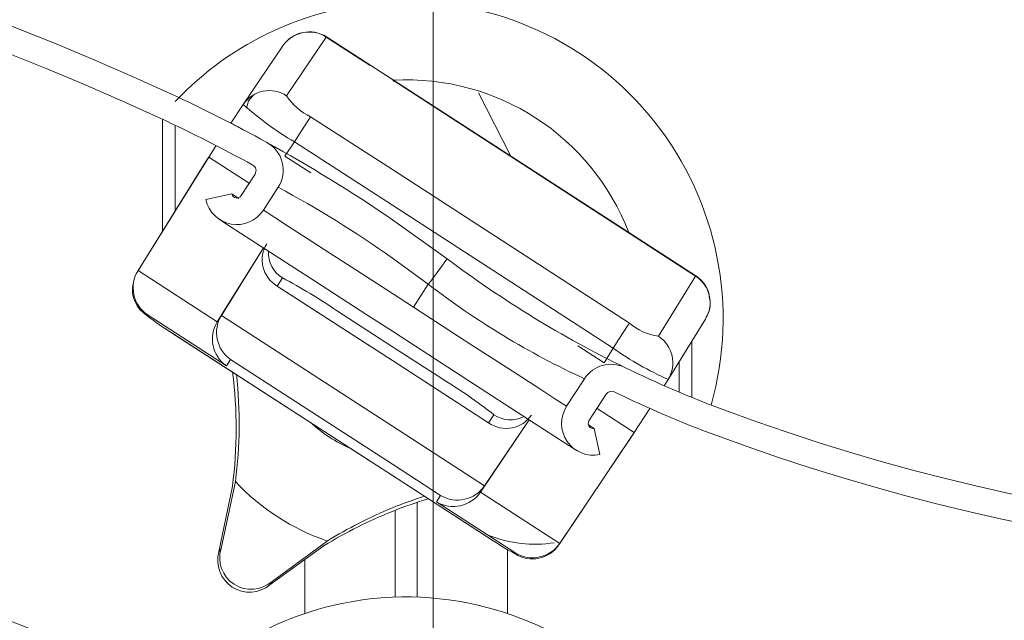
# Model space of a CAD drawing. Units: millimetres. Extents: x 1144 to 1622, y -5 to 931.
# Drawn here: x 1312 to 1327, y 544 to 553 of the extents above; entities that cross this region are included whole.
import ezdxf
from ezdxf.lldxf.tags import DXFTag

# ---------------------------------------------------------------- set-up
doc = ezdxf.new("R2010")
doc.units = ezdxf.units.MM
doc.linetypes.add('SLD-Plná', pattern=[0])
doc.layers.add('isotra', color=80, linetype='Continuous', lineweight=9)
doc.layers.add('osa', color=51, linetype='DASHDOT', lineweight=9)
tags = doc.linetypes.add('DASHDOT', pattern=[25.4, 12.7, -6.35, 0, -6.35]).pattern_tags.tags
tags[10:11] = [DXFTag(74, 4), DXFTag(75, 0), DXFTag(340, '0'), DXFTag(46, 1.0), DXFTag(50, 0.0), DXFTag(44, 0.0), DXFTag(45, 0.0)]
tags[8:9] = [DXFTag(74, 4), DXFTag(75, 0), DXFTag(340, '0'), DXFTag(46, 1.0), DXFTag(50, 0.0), DXFTag(44, 0.0), DXFTag(45, 0.0)]
tags[6:7] = [DXFTag(74, 4), DXFTag(75, 0), DXFTag(340, '0'), DXFTag(46, 1.0), DXFTag(50, 0.0), DXFTag(44, 0.0), DXFTag(45, 0.0)]
tags[4:5] = [DXFTag(74, 4), DXFTag(75, 0), DXFTag(340, '0'), DXFTag(46, 1.0), DXFTag(50, 0.0), DXFTag(44, 0.0), DXFTag(45, 0.0)]
pattern_1 = [(135, (3436.766471551048, -2003.84394050125), (22.45064030267288, 22.45064030267288), [])]

msp = doc.modelspace()

# ---------------------------------------------------------------- hatches: boundary and pattern name
at = {"layer": 'isotra'}
h = msp.add_hatch(dxfattribs=at)
h.set_pattern_fill('ANSI31', color=256, scale=0.5, style=0)
h.set_pattern_definition([(45, (541.3302358873275, 196.6758265000976), (-1.122532015133644, 1.122532015133644), [])])
h.paths.add_polyline_path([(1404.477495286841, 811.3417965837565), (1404.477495286841, 812.8418070741567), (1235.409232516675, 812.8418011136567, 0.4141083147000295), (1232.409232710375, 809.8428791678444), (1232.409232516675, 809.8418011136567), (1232.4092325651, 508.1769448575624, 0.8964613942145075), (1238.338120547953, 507.5276260100584), (1236.87367652655, 507.8522854316175, -0.896461384616689), (1233.90923251015, 508.1769448575624), (1233.909232490602, 508.4917104756343, -0.04223658215713251), (1233.892079469706, 508.6594903943844), (1233.682314594573, 520.6769393738623), (1233.909232491656, 520.6769393738623), (1233.909232516675, 809.8418011137431, -0.4142140955758069), (1235.409232513425, 811.3417999811817)])
h = msp.add_hatch(dxfattribs=at)
h.set_pattern_fill('ANSI31', color=256, scale=10, angle=180, style=0)
h.set_pattern_definition(pattern_1)
edge = h.paths.add_edge_path(flags=0)
edge.add_arc((1315.396954282039, 550.9128440630227), 0.5, -32.912936726281316, 61.152138485714374, ccw=False)
edge.add_line((1315.816702882343, 550.6411620567294), (1315.584310851865, 550.2821164546801))
edge.add_arc((1315.164562251564, 550.5537984609798), 0.500000000000002, 192.0870632736371, 327.0870632729049, ccw=False)
edge.add_line((1314.67564698092, 550.4490995682897), (1315.086335808261, 550.5370466381498))
edge.add_arc((1315.164562251564, 550.5537984609798), 0.079999999999968, 192.0870632735163, 327.0870632688508)
edge.add_line((1315.231722027609, 550.5103293399677), (1315.452441749381, 550.8513412292948))
edge.add_arc((1315.368492029366, 550.9056776305495), 0.1, 327.087063261127, 421.2040711205596)
edge.add_arc((1303.95722258291, 530.1451615093063), 23.79, 61.20407110572103, 65.14786462222679)
edge.add_arc((1295.929914191069, 512.8139088141813), 42.89000000000001, 65.14786462222689, 120.1398968358421)
edge.add_arc((1273.78672880047, 550.951676718945), 1.209999999999999, 269.7870632736676, 300.13989683585237, ccw=False)
edge.add_line((1273.782231909985, 549.7416850751813), (1273.482233981778, 549.7428000067063))
edge.add_arc((1273.477291118684, 548.4128091916607), 1.33, 89.78706327366422, 384.7870632736786)
edge.add_line((1274.684761095255, 548.9704078427337), (1275.066067403646, 549.1464916272823))
edge.add_arc((1273.477291118684, 548.4128091916607), 1.75, -270.2129367263309, 24.787063273663307, ccw=False)
edge.add_line((1273.483794885915, 550.1627971061941), (1273.78379281412, 550.16168217467))
edge.add_arc((1273.78672880047, 550.951676718945), 0.789999999999999, 269.7870632736776, 300.1398968358434)
edge.add_arc((1295.929914191069, 512.8139088141813), 43.31, 65.14786462222611, 120.1398968358416, ccw=False)
edge.add_arc((1303.95722258291, 530.1451615093063), 24.21, 61.152138485715625, 65.14786462222582, ccw=False)
h = msp.add_hatch(dxfattribs=at)
h.set_pattern_fill('ANSI31', color=256, scale=10, angle=180, style=0)
h.set_pattern_definition(pattern_1)
edge = h.paths.add_edge_path(flags=0)
edge.add_arc((1363.22667130688, 548.0792588436777), 1.580000000000002, 144.7870632736698, 449.7870632736793)
edge.add_arc((1363.238898389273, 551.3692361230002), 1.710000000000002, 194.8059702272099, 269.7870632736639, ccw=False)
edge.add_arc((1360.338508091643, 550.6025966240084), 1.29, 14.80597022722502, 94.32038824411988)
edge.add_line((1360.241327796131, 551.8889309468675), (1355.255973106375, 551.5122961689755))
edge.add_arc((1355.413420251817, 549.4282351342661), 2.089999999999992, 94.3203882441159, 126.2254023693685)
edge.add_arc((1334.37512394382, 578.1466976358876), 33.51000000000003, 249.64936602050642, 306.2254023693659, ccw=False)
edge.add_arc((1328.915223550602, 563.4266606897324), 17.81000000000001, 244.0494460466854, 249.6493660205055, ccw=False)
edge.add_arc((1321.077891231627, 547.3224897355373), 0.1, 64.04944604661841, 147.0870632702026)
edge.add_line((1320.993941511569, 547.3768261368011), (1320.722033719572, 546.9567286976487))
edge.add_arc((1320.789193495626, 546.9132595766475), 0.079999999999968, 147.0870632787335, 282.0870632737161)
edge.add_line((1320.805945318456, 546.8350331333438), (1320.893892388317, 546.424344306002))
edge.add_arc((1320.789193495626, 546.9132595766475), 0.500000000000002, 147.087063274486, 282.087063273669, ccw=False)
edge.add_line((1320.369444895319, 547.1849415829344), (1320.650978402187, 547.6199107480204))
edge.add_arc((1321.070727002489, 547.348228741728), 0.5, 63.99274229316359, 147.0870632736826, ccw=False)
edge.add_arc((1328.915223550602, 563.4266606897324), 17.39000000000002, 243.992742293176, 249.6493660205066)
edge.add_arc((1334.37512394382, 578.1466976358876), 33.09000000000003, 249.6493660205074, 306.2254023693665)
edge.add_arc((1355.413420251817, 549.4282351342661), 2.509999999999992, 94.32038824411279, 126.2254023693707, ccw=False)
edge.add_line((1355.224333010161, 551.931102692696), (1360.209687699918, 552.3077374705897))
edge.add_arc((1360.338508091643, 550.6025966240084), 1.71, 14.805970227210821, 94.32038824412211, ccw=False)
edge.add_arc((1363.238898389273, 551.3692361230002), 1.290000000000001, 194.8059702272242, 269.7870632736566)
edge.add_arc((1363.22667130688, 548.0792588436777), 2.000000000000002, -215.21293672632055, 89.78706327368019, ccw=False)
edge.add_line((1361.592641855405, 549.2324924504198), (1361.935788040216, 548.9903133930036))
h = msp.add_hatch(dxfattribs=at)
h.set_pattern_fill('ANSI31', color=256, scale=10, angle=180, style=0)
h.set_pattern_definition([(135, (3436.766471551048, -2013.238800761104), (22.45064030267288, 22.45064030267288), [])])
edge = h.paths.add_edge_path(flags=0)
edge.add_arc((1315.396954282039, 541.5179838031684), 0.5, -32.912936726281316, 61.152138485714374, ccw=False)
edge.add_line((1315.816702882343, 541.2463017968751), (1315.584310851865, 540.8872561948259))
edge.add_arc((1315.164562251564, 541.1589382011255), 0.500000000000002, 192.0870632736371, 327.0870632729049, ccw=False)
edge.add_line((1314.67564698092, 541.0542393084355), (1315.086335808261, 541.1421863782956))
edge.add_arc((1315.164562251564, 541.1589382011255), 0.079999999999968, 192.0870632735163, 327.0870632688508)
edge.add_line((1315.231722027609, 541.1154690801134), (1315.452441749381, 541.4564809694405))
edge.add_arc((1315.368492029366, 541.5108173706951), 0.1, 327.087063261127, 421.2040711205596)
edge.add_arc((1303.95722258291, 520.7503012494521), 23.79, 61.20407110572103, 65.14786462222679)
edge.add_arc((1295.929914191069, 503.4190485543271), 42.89000000000001, 65.14786462222689, 120.1398968358421)
edge.add_arc((1273.78672880047, 541.5568164590907), 1.209999999999999, 269.7870632736676, 300.13989683585237, ccw=False)
edge.add_line((1273.782231909985, 540.346824815327), (1273.482233981778, 540.347939746852))
edge.add_arc((1273.477291118684, 539.0179489318064), 1.33, 89.78706327366422, 384.7870632736786)
edge.add_line((1274.684761095255, 539.5755475828795), (1275.066067403646, 539.7516313674281))
edge.add_arc((1273.477291118684, 539.0179489318064), 1.75, -270.2129367263309, 24.787063273663307, ccw=False)
edge.add_line((1273.483794885915, 540.7679368463398), (1273.78379281412, 540.7668219148156))
edge.add_arc((1273.78672880047, 541.5568164590907), 0.789999999999999, 269.7870632736776, 300.1398968358434)
edge.add_arc((1295.929914191069, 503.4190485543271), 43.31, 65.14786462222611, 120.1398968358416, ccw=False)
edge.add_arc((1303.95722258291, 520.7503012494521), 24.21, 61.152138485715625, 65.14786462222582, ccw=False)

# ---------------------------------------------------------------- linework, layer by layer
at = {"layer": 'isotra', "linetype": 'SLD-Plná'}
for p, q in [((1316.577264753048, 553.0110157737506), (1315.951250906049, 552.0871363297499)), ((1317.269778699048, 552.5627888457509), (1316.577264753048, 553.0110157737506)), ((1322.403792472049, 549.2398000967502), (1317.619778687049, 552.3362539427505)), ((1316.329869622048, 551.7548851387508), (1317.619778687049, 550.9199954287503)), ((1315.922122629049, 551.1336706297504), (1316.073976055048, 551.35952752975)), ((1316.073976055048, 551.35952752975), (1317.619778687049, 550.3590114127508)), ((1317.619778687049, 550.9199954287503), (1321.359125612049, 548.49970412375)), ((1317.619778687049, 550.3590114127508), (1321.103231928049, 548.1043465147502)), ((1317.619778687049, 549.5228700057502), (1318.186402734049, 549.1112179767504)), ((1313.606486137048, 549.32838004975), (1314.856941293048, 548.5190234787503)), ((1315.884781832048, 549.2126799837503), (1315.801162685048, 549.0834869157504)), ((1318.186697381048, 549.1109944597508), (1317.952567891048, 548.7492613207503)), ((1318.186402734049, 549.1112179767504), (1318.186697381048, 549.1109944597508)), ((1321.817284630048, 548.2903428087499), (1322.403792472049, 549.2398000967502)), ((1317.269778699048, 548.1329269417508), (1315.801162685048, 549.0834869157504)), ((1317.952567891048, 548.7492613207503), (1317.619778687049, 548.9646576057509)), ((1313.743357028048, 548.6197925817502), (1313.751124957049, 548.63179546675)), ((1313.751124957049, 548.63179546675), (1315.001580113048, 547.8224388967507)), ((1314.856941293048, 548.5190234787503), (1314.922198833048, 548.6198447357499)), ((1314.922198833048, 548.6198447357499), (1317.619778687049, 546.8738384257501)), ((1316.740606684048, 548.69482737875), (1317.619778687049, 548.1257818357506)), ((1317.269778699048, 546.3192768107508), (1314.154813944048, 548.3354411737498)), ((1322.344778751048, 547.3256863367512), (1322.344778751048, 548.21273011075)), ((1317.619778687049, 548.1257818357506), (1318.399214075049, 547.6212881217505)), ((1321.103231928049, 548.1043465147502), (1320.959361450048, 547.8733189117509)), ((1315.001580113048, 547.8224388967507), (1315.066837653049, 547.9232601537503)), ((1317.619778687049, 546.2708703887508), (1315.066837653049, 547.9232601537503)), ((1319.138508819048, 546.9233922377504), (1317.619778687049, 547.9063920387504)), ((1319.138508819048, 546.9233922377504), (1319.222127849049, 547.0525853047499)), ((1317.619778687049, 546.8738384257501), (1319.075468642048, 545.9316454537508)), ((1318.380738148049, 545.7783423077506), (1317.619778687049, 546.2708703887508)), ((1319.130255089048, 545.1150841727501), (1317.619778687049, 546.0927419077505)), ((1319.075468642048, 545.9316454537508), (1319.010211102048, 545.83082419775)), ((1319.010211102048, 545.83082419775), (1320.260666025048, 545.0214676277498)), ((1318.380738148049, 545.7783423077506), (1318.315480608049, 545.6775136007498)), ((1318.315480608049, 545.6775136007498), (1319.565935706048, 544.8681570307505)), ((1314.916131965048, 544.9395410427503), (1314.883004123048, 544.8883555547498)), ((1319.565935706048, 544.8681570307505), (1319.558167544048, 544.8561615957512)), ((1315.687261935049, 544.3677983887499), (1315.720389428048, 544.41898387775))]:
    msp.add_line(p, q, dxfattribs=at)
at = {"layer": 'isotra'}
for p, q in [((1316.580083052049, 553.0153818147498), (1317.619778687049, 552.342437923751)), ((1315.893455705049, 552.8745956437504), (1315.267444768048, 551.9507087477502)), ((1317.619778687049, 552.342437923751), (1322.406613913049, 549.2441586867506)), ((1319.491391017049, 551.1310331237507), (1318.976418062048, 552.13397067875)), ((1315.068488888049, 551.6547865877507), (1315.267444768048, 551.9507087477502)), ((1313.994778733047, 549.9528802647507), (1313.994778733047, 551.7139218457502)), ((1314.194778626048, 551.61971670475), (1314.194778626048, 550.2740449917508)), ((1314.721423614048, 551.1186949627506), (1314.839103439049, 551.30051148075)), ((1314.721423614048, 551.1186949627506), (1313.606486137048, 549.32838004975)), ((1314.704216265048, 551.0921112907506), (1314.721423614048, 551.1186949627506)), ((1315.358566533048, 550.7063053257496), (1314.721423614048, 551.1186949627506)), ((1316.333207016048, 550.86759549475), (1315.922122629049, 551.1336706297504)), ((1314.704216265048, 551.0921112907506), (1313.590490206048, 549.3036664737508)), ((1315.452441753048, 550.8513383277502), (1315.231722028048, 550.5103327047506)), ((1315.816702850048, 550.6411648997507), (1315.584310860049, 550.282113970751)), ((1314.675647014048, 550.4490963827499), (1315.086335822048, 550.5370430357505)), ((1315.086335822048, 550.5370430357505), (1315.194778790048, 550.4668585667503)), ((1318.482059234048, 549.5140336167503), (1317.619778687049, 550.12996566375)), ((1314.856941293048, 548.5190234787503), (1315.584098867049, 549.6866561187505)), ((1315.585858601049, 549.6855236307499), (1314.922198833048, 548.6198447357499)), ((1313.606486137048, 549.32838004975), (1313.590490206048, 549.3036664737508)), ((1317.619778687049, 547.9061163677504), (1315.788324287048, 549.0915260927502)), ((1321.972848096048, 547.6106412427504), (1322.559355938048, 548.5600910797509)), ((1317.619778687049, 546.0924662367504), (1314.119909371048, 548.3577556617508)), ((1320.959361450048, 547.8733189117509), (1320.548277062049, 548.1393940457508)), ((1319.151097972049, 546.9149730817496), (1317.619778687049, 547.9061163677504)), ((1322.144778625048, 547.4087603107507), (1322.144778625048, 547.8889651307506)), ((1320.369444967049, 547.1849448697501), (1320.650978427048, 547.6199097647511)), ((1321.910156583049, 547.5099689977503), (1321.972848096048, 547.6106412427504)), ((1320.722033682048, 546.9567261347499), (1320.993941457049, 547.3768271217502)), ((1321.437401411049, 546.7717803727508), (1320.848878420048, 547.1527062067505)), ((1321.682977204049, 547.1511937387501), (1321.437401411049, 546.7717803727508)), ((1319.777672825049, 546.9723723547501), (1319.010211102048, 545.83082419775)), ((1319.075468642048, 545.9316454537508), (1319.775913091049, 546.9735122927502)), ((1320.260666025048, 545.0214676277498), (1321.437401411049, 546.7717803727508)), ((1320.710967009048, 546.8965105427503), (1320.805945381049, 546.8350358017503)), ((1320.893892500049, 546.4243448987506), (1320.805945381049, 546.8350358017503)), ((1321.437401411049, 546.7717803727508), (1321.420193830048, 546.7451967017502)), ((1320.244670094049, 544.9967540517498), (1321.420193830048, 546.7451967017502)), ((1315.142966987048, 545.9966368687498), (1314.916131965048, 544.9395410427503)), ((1319.161412137049, 545.0946472297508), (1317.619778687049, 546.0924662367504)), ((1314.883004123048, 544.8883555547498), (1315.095687232048, 545.9235839257506)), ((1318.011492950749, 544.1737302515224), (1318.011492950749, 545.6696762902302)), ((1317.661492963349, 544.1737302515224), (1317.661492963349, 545.5431466164126)), ((1315.720389428048, 544.41898387775), (1316.591891116048, 545.0588173877511)), ((1316.544612817049, 544.9857718957498), (1315.687261935049, 544.3677983887499)), ((1319.436492916647, 544.9227034911764), (1319.436492916647, 543.9139672764625)), ((1320.244670094049, 544.9967540517498), (1320.260666025048, 545.0214676277498)), ((1316.23649299745, 544.7636809298556), (1316.23649299745, 543.9138422857118))]:
    msp.add_line(p, q, dxfattribs=at)
at = {"layer": 'isotra', "flags": 128}
for points in [[(1315.319447260049, 551.8883026847504), (1315.349142713049, 552.0053811087507), (1315.425192884047, 552.0926199567509)], [(1316.073976055048, 551.35952752975), (1316.164914466048, 551.5000305787505), (1316.243628685048, 551.6216464057504), (1316.300858108048, 551.7100624457505), (1316.329869622048, 551.7548851387508)], [(1317.619778687049, 548.3690656437499), (1317.216842382047, 548.6298657667509), (1316.299038071048, 549.2239154587503), (1315.550837147048, 549.7081882967502), (1315.062483720048, 550.0242717277503), (1314.892880333049, 550.1340485827502)], [(1321.359125612049, 548.49970412375), (1321.330113982048, 548.4548814307506), (1321.272884675049, 548.3664579407503), (1321.194170456048, 548.2448495637506), (1321.103231928049, 548.1043465147502)], [(1320.517511520048, 546.4935086377507), (1320.347908133049, 546.6032854927505), (1319.859554705049, 546.9193763747505), (1319.111353665049, 547.40364921175), (1318.193549354049, 547.9976914537508), (1317.619778687049, 548.3690656437499)]]:
    msp.add_lwpolyline(points, dxfattribs=at)
at = {"layer": 'isotra', "linetype": 'SLD-Plná', "flags": 128}
for points in [[(1317.619778687049, 548.9646576057509), (1317.044463945049, 549.3370301737502), (1316.635032364048, 549.6020398747512), (1316.276504372049, 549.8340956577501), (1315.982480713048, 550.0243983877505), (1315.764115488049, 550.1657359017506), (1315.629692462049, 550.2527437817495), (1315.584310860049, 550.282113970751)], [(1320.369444967049, 547.1849448697501), (1320.322877674049, 547.2150824677507), (1320.184988615048, 547.3043329727504), (1319.961145467048, 547.4492095127504), (1319.660061452048, 547.64408689875), (1319.293456798048, 547.8813729897508), (1318.875602277048, 548.1518290647507), (1318.422763439049, 548.4449274547503), (1317.952567891048, 548.7492613207503)]]:
    msp.add_lwpolyline(points, dxfattribs=at)
at = {"layer": 'isotra'}
for centre, radius, start, end in [((1295.929914191049, 512.8139088137502), 43.30999999999982, 65.14786462219843, 120.1398968357999), ((1295.929914191049, 512.8139088137502), 42.88999999999955, 65.14786462220036, 120.1398968358003), ((1317.836176260295, 548.574077951456), 4.997565065967587, 92.48171763764442, 136.772029665159), ((1317.836492957049, 548.57008817375), 5.001564816840228, 344.1632259480199, 92.48336311520505), ((1316.308242978049, 552.5955871147505), 0.499894229875289, 57.07465758314202, 146.0730728966044), ((1317.846517799049, 548.58541763475), 3.751478477584371, 20.97792277793161, 93.19614850035808), ((1303.957222583049, 530.1451615097501), 24.21, 61.15213848569996, 65.14786462220104), ((1315.678726574048, 551.6711804937501), 0.497281378246344, 56.76814022769466, 145.7979580250133), ((1316.715346305049, 552.5760114027505), 0.9071056257137761, 212.6114767510802, 244.8523515069813), ((1318.491289461049, 555.5031518367502), 4.797189437671042, 227.7762345751024, 239.7415074778953), ((1303.957222583049, 530.1451615097501), 23.7899999999996, 61.20407110569907, 65.147864622202), ((1334.375123944048, 578.1466976357494), 33.09000000000004, 249.6493660204998, 306.2254023694011), ((1315.396954282048, 550.9128440627508), 0.500000000000194, 327.0870632736807, 61.15213848571072), ((1304.075268950266, 530.3638964832259), 23.96145310408106, 55.57948156645376, 61.14702262780027), ((1334.375123944048, 578.1466976357494), 33.51000000000016, 249.6493660205006, 306.2254023694003), ((1315.368492029048, 550.9056776307505), 0.100000000000096, 327.0870632612427, 61.20407112054306), ((1315.164562252049, 550.5537984607506), 0.079999999999957, 192.0870632738745, 327.0870632691443), ((1315.164562252049, 550.5537984607506), 0.500000000000007, 192.087063273743, 327.0870632727992), ((1328.914506843049, 563.4254973607501), 17.38863958558847, 233.1331342893977, 243.9931831289998), ((1322.134792575049, 548.8241328787506), 0.500077990215116, 7.129989719658834, 57.09086299688025), ((1314.007467648049, 549.0335855667506), 0.490896173880631, 171.1446700482352, 237.4512323768604), ((1322.190288027048, 548.8612368387509), 0.436035479565713, 3.252970372492737, 50.61956061271698), ((1322.269465507048, 548.8014785067496), 0.366042488727469, 324.2663201829376, 13.34712960256414), ((1316.297109451048, 551.8752110927505), 4.137559802185176, 231.8871602588041, 238.817356928405), ((1321.950383399049, 549.1876018117507), 0.907077174129488, 229.3204752780619, 261.5623145029955), ((1321.549432556048, 547.8713867307503), 0.497261429530563, 328.3746303047904, 57.40791274905411), ((1323.893818188048, 552.0069792137508), 4.79769878736002, 234.4332513958165, 246.3971846745972), ((1321.070727002048, 547.3482287417498), 0.499999999999734, 63.99274229318731, 147.0870632735584), ((1328.915223551049, 563.4266606897506), 17.39000000000023, 243.9927422931974, 249.6493660205), ((1321.077891232049, 547.3224897357502), 0.100000000000043, 64.04944604719935, 147.0870632702759), ((1328.915223551049, 563.4266606897506), 17.81000000000007, 244.0494460466983, 249.649366020498), ((1320.789193496049, 546.9132595767503), 0.500000000000226, 147.0870632744682, 282.0870632737376), ((1320.789193496049, 546.9132595767503), 0.080000000000058, 147.0870632788313, 282.0870632738745), ((1295.929914191049, 503.419048553896), 43.30999999999982, 65.1478646221985, 120.1398968357999), ((1295.929914191049, 503.419048553896), 42.88999999999955, 65.14786462220036, 120.1398968358003), ((1321.483074341047, 548.5204483857503), 4.139113897095588, 235.3588001243102, 242.2863562490144), ((1319.867115475049, 546.9685080367506), 1.960327131131135, 248.3227813361657, 278.9581210698739), ((1315.393178126048, 544.7950094067508), 0.498460062472454, 163.1446600502826, 311.0292606691368), ((1319.829887169048, 545.2757415727508), 0.499878897473566, 237.0729416971915, 326.074792601962), ((1315.366262650048, 544.7534217677501), 0.501742893193423, 164.3993861089552, 309.774557308959), ((1317.836176260295, 539.1792176916017), 4.997565065967587, 92.48171763764442, 135.8170414213131), ((1317.836492957049, 539.1752279138958), 5.001564816840228, 344.1632259480212, 92.48336311520505)]:
    msp.add_arc(centre, radius, start, end, dxfattribs=at)
at = {"layer": 'isotra', "linetype": 'SLD-Plná'}
for centre, radius, start, end in [((1316.304734622049, 552.5950649637504), 0.497280352281949, 56.76726401287996, 145.7975398970918), ((1317.047183308048, 552.7107738737502), 0.557645628515496, 146.8906083399564, 147.4245439768519), ((1308.126557807743, 536.2292707234578), 16.33526934401312, 54.46862185427209, 61.91574807276727), ((1316.115192461048, 549.6002088317507), 0.450852156106531, 175.7136546120015, 239.2658153634802), ((1308.524616349048, 556.5126350447506), 12.17091166498041, 322.5460588422029, 324.8984849771982), ((1320.133121050049, 550.7127641887507), 2.70657937636765, 327.0288885968001, 327.138800430684), ((1312.034892074049, 541.8840790487499), 8.278287431752204, 55.35844506239987, 62.28597761890209), ((1326.093787847048, 559.3969868617493), 12.97396313192402, 232.4496498730947, 245.1958474444023), ((1322.135923694048, 548.8208373367504), 0.497276056379408, 328.3755640187824, 57.40670586304904), ((1314.113778830048, 540.5405272027508), 8.276601381530174, 51.88777965039394, 58.81673374579895), ((1319.481316734049, 547.4214937527502), 0.450857317255227, 234.9087664215914, 298.4599815655943)]:
    msp.add_arc(centre, radius, start, end, dxfattribs=at)
at = {"layer": 'isotra', "extrusion": (0, 0, -1)}
for centre, major_axis, ratio, start_param, end_param in [((1318.281995101049, 551.8438674877505), (-0.6715977604847012, 0.4346912100695021), 0.9163224876999998, 0.0588484672979207, 0.080194056084045), ((1315.905917809048, 551.108070364751), (-0.8396200613140085, 0.5434545353716661), 0.0302891252, 0.1860944020070977, 0.4269338799246949), ((1316.061082509048, 549.4850662097504), (-0.4197486003027961, 0.2716820062937586), 0.9692520524999998, 5.497787077859817, 6.265732014659631), ((1314.022682415048, 549.0513483647508), (-0.1062726834132377, 0.4962644440394116), 0.970156001199999, 3.942137696941711, 5.495480731216578), ((1316.072720088048, 549.5030462647499), (-0.4962644440394117, -0.1062726834126694), 0.9701560012, 5.482640263827664, 6.268038361303555), ((1315.338395002049, 548.3428150177504), (-0.1062726834129535, 0.4962644440394115), 0.9701560011999999, 3.942137696941052, 5.495480731215995), ((1315.273137468049, 548.2419921517509), (-0.1062726834129535, 0.4962644440394115), 0.9701560011999999, 3.942137696941105, 5.495480760868418), ((1308.157042689048, 546.838675346751), (-5.876480404242557, 3.803548088108641), 0.9990124805000002, 2.439683868285329, 2.697896767707589), ((1308.202595875049, 546.9090550027502), (3.803813871742535, 5.876891039872589), 0.9999301271000003, 0.8853506591415817, 1.127100435928971), ((1317.848253290049, 548.58809767475), (1.22265445877531, 1.889000691386684), 0.9999301271000001, 2.975573399261933, 3.307611907919034), ((1319.410066142049, 547.3429512197506), (-0.1062726834132377, 0.4962644440391276), 0.9701560012, 3.156739533544318, 3.942137696941366), ((1319.398428563048, 547.3249711647511), (-0.4197486003030804, 0.2716820062934743), 0.9692520525000005, 3.159045946109883, 3.926990816987812), ((1317.774729087048, 548.4745028067498), (1.964180556772135, 3.034658241432453), 0.9992293340999999, 2.900345761831359, 3.382839677206789), ((1318.587037957048, 546.0970722337504), (-0.4962644440391273, -0.1062726834135219), 0.9701560012000001, 3.929297229554063, 5.482640263829777), ((1318.652295491049, 546.1978950997498), (-0.4962644440391275, -0.1062726834126693), 0.9701560011999999, 3.929297131067506, 5.482640263827833), ((1320.266457814048, 539.1007282737507), (3.803813871747367, 5.876891039869178), 0.9999301270999998, 5.32098289150578, 5.397834648039527), ((1320.220904628047, 539.0303486177506), (-5.876480404242272, 3.803548088109494), 0.9990124805000002, 0.6159706740011038, 0.7019087853046557), ((1320.220904628047, 539.0303486177506), (-5.876480404242272, 3.803548088109494), 0.9990124805000002, 0.4436959011610158, 0.6159706740008356), ((1320.266457814048, 539.1007282737507), (3.803813871747367, 5.876891039869178), 0.9999301270999998, 5.156084763513411, 5.320982891507682), ((1319.837493010049, 545.2877160207497), (-0.4962644440391275, -0.1062726834126693), 0.9701560011999999, 3.929297199899312, 5.482640263827947)]:
    msp.add_ellipse(centre, major_axis=major_axis, ratio=ratio, start_param=start_param, end_param=end_param, dxfattribs=at)
at = {"layer": 'osa'}
msp.add_line((1318.26530914044, 816.8477714954116), (1318.26530914044, 88.14118190447459), dxfattribs=at)

doc.saveas('drawing.dxf')
